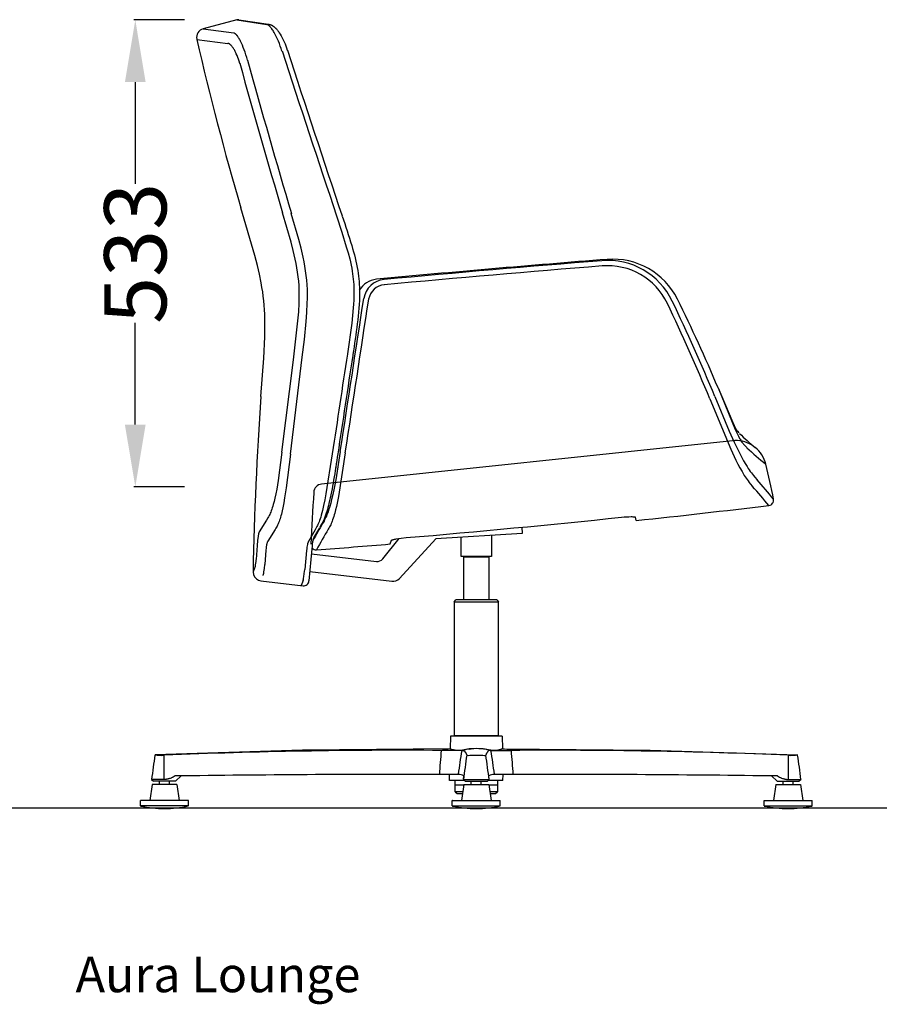
# Model space of a CAD drawing. Units: centimetres. Extents: x 2934 to 4157, y 884 to 1083.
# Drawn here: x 3809 to 3906, y 884 to 995 of the extents above; entities that cross this region are included whole.
import ezdxf

# ---------------------------------------------------------------- set-up
doc = ezdxf.new("R2010")
doc.units = ezdxf.units.CM
for name, color, linetype in [('NURUS CODE', 7, 'Continuous'), ('NURUS DIMENSION', 7, 'Continuous'), ('NURUS ELEVATION', 7, 'Continuous')]:
    doc.layers.add(name, color=color, linetype=linetype)
doc.styles.add('ARIAL', font='arial.ttf')
doc.dimstyles.new('yeni', dxfattribs={"dimtxt": 7, "dimasz": 7, "dimexe": 0.18, "dimexo": 0.0625, "dimgap": 0.09, "dimtad": 0, "dimdec": 0, "dimlfac": 10, "dimzin": 0, "dimdsep": 46, "dimtxsty": 'ARIAL', "dimcen": 0.09, "dimadec": 0, "dimazin": 0, "dimtfac": 1, "dimtdec": 0, "dimtofl": 0, "dimtmove": 0, "dimatfit": 3, "dimfxl": 1, "dimtolj": 1, "dimtzin": 0, "dimarcsym": 0})

# ---------------------------------------------------------------- blocks, each defined once
blk = doc.blocks.new('*D70')
at = {"layer": 'DEFPOINTS', "color": 0}
for p in [(3822.22, 994.91), (3827.8, 994.91), (3827.8, 942.34)]:
    blk.add_point(p, dxfattribs=at)
at = {"layer": 'NURUS DIMENSION', "color": 0, "lineweight": -2}
for p, q in [((3827.74, 994.91), (3822.04, 994.91)), ((3822.22, 987.91), (3822.22, 976.45)), ((3822.22, 949.34), (3822.22, 960.8)), ((3827.74, 942.34), (3822.04, 942.34))]:
    blk.add_line(p, q, dxfattribs=at)
at = {"layer": 'NURUS DIMENSION', "color": 0}
for points in [[(3821.05, 987.91), (3823.38, 987.91), (3822.22, 994.91)], [(3821.05, 949.34), (3823.38, 949.34), (3822.22, 942.34)]]:
    blk.add_solid(points, dxfattribs=at)
at = {"layer": 'NURUS DIMENSION', "color": 0, "insert": (3822.22, 968.63), "char_height": 7, "attachment_point": 5, "rotation": 90, "style": 'ARIAL'}
blk.add_mtext('\\A1;533', dxfattribs=at)
blk = doc.blocks.new('Aura Lounge_SIDE')
at = {"layer": 'NURUS DIMENSION'}
for p, q in [((-27, 88.79), (-30.77, 87.8)), ((-27, 88.79), (-23.62, 88.28)), ((-26.76, 88.81), (-23.4, 88.31)), ((-30.77, 87.8), (-27.32, 87.32)), ((-31.49, 86.6), (-28, 86.15)), ((-21.29, 85.37), (-21.31, 85.35)), ((-13.92, 51.11), (-13.94, 51.01)), ((-21.9, 40.11), (-20.6, 50.5)), ((-20.96, 39.91), (-19.62, 50.8)), ((27.16, 47.39), (27.18, 47.39)), ((27.19, 47.38), (27.18, 47.36)), ((29.36, 42.47), (29.51, 42.31)), ((28.81, 41.41), (-17.44, 36.53)), ((-15.86, 38.45), (-15.86, 38.41)), ((-23.65, 32.47), (-24.47, 31.15)), ((17.96, 32.42), (17.88, 32.81)), ((-22.68, 31.42), (-23.49, 30.11)), ((-18.17, 31.38), (-18.93, 30.05)), ((-17.68, 31.61), (-18.34, 30.46)), ((5.11, 31.68), (5.15, 30.97)), ((-10.55, 28.11), (-8.72, 30.41)), ((-9.72, 29.79), (-9.56, 30.21)), ((-8.68, 25.9), (-4.58, 30.37)), ((5.15, 30.97), (-4.58, 30.37)), ((-1.73, 28.39), (-1.73, 30.55)), ((1.67, 30.76), (1.67, 28.39)), ((-24.7, 29.62), (-24.81, 28.02)), ((-23.72, 29.1), (-23.83, 27.49)), ((-19.14, 29.04), (-19.34, 26.92)), ((-18.54, 29.24), (-18.86, 25.63)), ((-18.48, 29.3), (-18.53, 29.35)), ((-18.59, 28.69), (-11.27, 27.81)), ((1.67, 28.39), (-1.73, 28.39)), ((-1.43, 28.3), (-1.42, 28.39)), ((1.37, 28.3), (-1.43, 28.3)), ((-1.43, 23.48), (-1.43, 28.3)), ((1.37, 28.39), (1.37, 28.3)), ((1.37, 28.3), (1.37, 23.48)), ((-24.9, 27.26), (-25.15, 26.65)), ((-25.15, 26.65), (-25.1, 26.31)), ((-18.77, 26.7), (-9.54, 25.59)), ((-24.27, 25.64), (-19.53, 25.08)), ((-19.51, 25.69), (-19.73, 25.11)), ((-2.52, 23.28), (-2.33, 23.48)), ((2.27, 23.48), (-2.33, 23.48)), ((2.27, 23.48), (2.47, 23.28)), ((-2.53, 23.28), (-2.53, 8.18)), ((-2.53, 23.28), (2.47, 23.28)), ((2.47, 8.18), (2.47, 23.28)), ((-2.93, 8.14), (-2.97, 6.74)), ((2.87, 8.14), (-2.93, 8.14)), ((2.47, 8.18), (-2.53, 8.18)), ((-2.53, 8.14), (-2.53, 8.18)), ((2.47, 8.18), (2.47, 8.14)), ((2.87, 8.14), (2.92, 6.74)), ((-2.92, 6.72), (-2.97, 6.74)), ((-0.88, 6.69), (-1.02, 6.67)), ((-0.82, 6.7), (-0.62, 6.72)), ((-0.32, 6.74), (-0.62, 6.72)), ((0.57, 6.72), (0.27, 6.74)), ((0.77, 6.7), (0.57, 6.72)), ((0.97, 6.67), (0.83, 6.69)), ((2.92, 6.74), (2.86, 6.72)), ((-35.16, 3.27), (-35.16, 6)), ((-1.15, 6.65), (-1.41, 6.6)), ((1.36, 6.6), (1.09, 6.65)), ((35.11, 3.27), (35.1, 6)), ((-33.26, 3.67), (-33.88, 3.09)), ((-2.06, 3.85), (-4.18, 3.85)), ((-3.03, 3.14), (-3.05, 3.85)), ((-1.47, 3.32), (-1.45, 3.67)), ((1.42, 3.32), (1.39, 3.67)), ((4.13, 3.85), (2.01, 3.85)), ((2.97, 3.14), (3, 3.85)), ((33.21, 3.67), (33.83, 3.09)), ((-36.53, 2.69), (-36.79, 0.9)), ((-36.58, 3.27), (-36.38, 3.09)), ((-35.16, 3.27), (-36.58, 3.27)), ((-34.14, 2.69), (-36.53, 2.69)), ((-35.69, 2.69), (-35.69, 3.09)), ((-34.57, 2.69), (-34.57, 3.09)), ((-33.73, 2.69), (-33.48, 0.9)), ((-1.33, 3.14), (-3.03, 3.14)), ((-2.39, 2.68), (-2.4, 3.14)), ((-2.39, 2.68), (-1.43, 2.68)), ((-2.39, 1.88), (-2.39, 2.68)), ((-1.43, 2.69), (-1.68, 0.9)), ((-1.47, 3.27), (-0.03, 3.27)), ((-1.47, 3.27), (-1.28, 3.09)), ((-0.59, 2.69), (-0.59, 3.09)), ((-0.03, 3.27), (1.42, 3.27)), ((-0.03, 3.09), (1.22, 3.09)), ((0.53, 2.69), (0.53, 3.09)), ((0.96, 2.69), (1.37, 2.69)), ((1.42, 3.27), (1.22, 3.09)), ((2.97, 3.14), (1.28, 3.14)), ((1.37, 2.69), (1.63, 0.9)), ((1.38, 2.68), (2.34, 2.68)), ((2.35, 3.14), (2.34, 2.68)), ((2.34, 2.68), (2.34, 1.88)), ((33.68, 2.69), (33.43, 0.9)), ((34.09, 2.69), (36.47, 2.69)), ((34.52, 2.69), (34.52, 3.09)), ((35.11, 3.27), (36.52, 3.27)), ((35.64, 2.69), (35.64, 3.09)), ((36.52, 3.27), (36.33, 3.09)), ((36.48, 2.69), (36.73, 0.9)), ((-1.54, 1.88), (-2.39, 1.88)), ((-2.39, 1.88), (-2.19, 1.68)), ((-2.19, 1.68), (-1.57, 1.68)), ((2.34, 1.88), (1.49, 1.88)), ((1.52, 1.68), (2.14, 1.68)), ((2.14, 1.68), (2.34, 1.88)), ((-37.83, 0.29), (-37.83, 0.89)), ((-33.22, 0.89), (-37.83, 0.89)), ((-33.22, 0.29), (-37.83, 0.29)), ((-32.43, 0.29), (-32.43, 0.89)), ((-2.73, 0.29), (-2.73, 0.89)), ((-2.73, 0.29), (1.88, 0.29)), ((1.88, 0.89), (2.67, 0.89)), ((1.88, 0.29), (2.67, 0.29)), ((2.67, 0.29), (2.67, 0.89)), ((32.38, 0.29), (32.38, 0.89)), ((33.17, 0.89), (37.78, 0.89)), ((33.17, 0.29), (37.78, 0.29)), ((37.78, 0.29), (37.78, 0.89))]:
    blk.add_line(p, q, dxfattribs=at)
for points in [[(-21.9, 85.28), (-21.99, 85.57), (-22.09, 85.85), (-22.19, 86.12), (-22.3, 86.38), (-22.4, 86.62), (-22.51, 86.86), (-22.62, 87.08), (-22.73, 87.28), (-22.79, 87.39), (-22.85, 87.49), (-22.91, 87.59), (-22.98, 87.68), (-23.04, 87.77), (-23.1, 87.85), (-23.15, 87.92), (-23.18, 87.96), (-23.21, 87.99), (-23.24, 88.02), (-23.27, 88.05), (-23.29, 88.08), (-23.32, 88.1), (-23.35, 88.13), (-23.38, 88.15), (-23.4, 88.17), (-23.43, 88.19), (-23.44, 88.2), (-23.45, 88.21), (-23.47, 88.22), (-23.48, 88.23), (-23.49, 88.23), (-23.5, 88.24), (-23.52, 88.25), (-23.53, 88.25), (-23.54, 88.26), (-23.55, 88.26), (-23.56, 88.27), (-23.57, 88.27), (-23.59, 88.28), (-23.6, 88.28), (-23.61, 88.28), (-23.61, 88.28), (-23.62, 88.28)], [(-23.38, 88.3), (-23.35, 88.3), (-23.33, 88.29), (-23.3, 88.29), (-23.28, 88.28), (-23.25, 88.27), (-23.23, 88.27), (-23.2, 88.26), (-23.18, 88.25), (-23.15, 88.24), (-23.13, 88.23), (-23.11, 88.22), (-23.08, 88.21), (-23.06, 88.2), (-23.04, 88.19), (-23.01, 88.18), (-22.99, 88.16), (-22.96, 88.14), (-22.93, 88.13), (-22.9, 88.1), (-22.87, 88.08), (-22.84, 88.06), (-22.81, 88.04), (-22.78, 88.01), (-22.75, 87.99), (-22.72, 87.97), (-22.69, 87.94), (-22.66, 87.91), (-22.63, 87.89), (-22.58, 87.83), (-22.52, 87.77), (-22.47, 87.71), (-22.41, 87.64), (-22.36, 87.57), (-22.31, 87.5), (-22.26, 87.43), (-22.21, 87.35), (-22.11, 87.19), (-21.98, 86.98), (-21.87, 86.76), (-21.75, 86.54), (-21.65, 86.32), (-21.55, 86.09), (-21.46, 85.86), (-21.38, 85.63), (-21.3, 85.39)], [(-25.78, 84.26), (-25.87, 84.57), (-25.96, 84.87), (-26.06, 85.16), (-26.16, 85.43), (-26.26, 85.7), (-26.36, 85.95), (-26.47, 86.18), (-26.57, 86.39), (-26.62, 86.49), (-26.67, 86.59), (-26.73, 86.68), (-26.78, 86.76), (-26.83, 86.84), (-26.88, 86.91), (-26.92, 86.98), (-26.95, 87.01), (-26.97, 87.04), (-27, 87.07), (-27.02, 87.1), (-27.04, 87.12), (-27.07, 87.15), (-27.09, 87.17), (-27.11, 87.19), (-27.13, 87.21), (-27.15, 87.23), (-27.16, 87.24), (-27.18, 87.24), (-27.19, 87.25), (-27.2, 87.26), (-27.21, 87.27), (-27.22, 87.27), (-27.23, 87.28), (-27.24, 87.28), (-27.25, 87.29), (-27.26, 87.29), (-27.27, 87.3), (-27.28, 87.3), (-27.29, 87.31), (-27.3, 87.31), (-27.3, 87.31), (-27.31, 87.31), (-27.31, 87.31), (-27.32, 87.32)], [(-26.66, 83.9), (-26.73, 84.13), (-26.8, 84.36), (-26.88, 84.57), (-26.96, 84.78), (-27.04, 84.98), (-27.09, 85.07), (-27.13, 85.16), (-27.17, 85.25), (-27.22, 85.33), (-27.26, 85.41), (-27.31, 85.49), (-27.35, 85.56), (-27.4, 85.63), (-27.44, 85.7), (-27.49, 85.76), (-27.54, 85.82), (-27.56, 85.84), (-27.58, 85.87), (-27.6, 85.89), (-27.63, 85.92), (-27.65, 85.94), (-27.67, 85.96), (-27.69, 85.98), (-27.71, 86), (-27.74, 86.02), (-27.76, 86.03), (-27.78, 86.05), (-27.8, 86.06), (-27.82, 86.08), (-27.83, 86.08), (-27.84, 86.09), (-27.85, 86.1), (-27.86, 86.1), (-27.87, 86.11), (-27.88, 86.11), (-27.89, 86.12), (-27.9, 86.12), (-27.91, 86.12), (-27.92, 86.13), (-27.93, 86.13), (-27.94, 86.13), (-27.95, 86.14), (-27.96, 86.14), (-27.97, 86.14), (-27.98, 86.14), (-27.99, 86.15), (-28, 86.15)], [(-24.27, 46.38), (-23.96, 50.69), (-23.84, 53.12), (-23.82, 54.13), (-23.82, 55.15), (-23.84, 55.65), (-23.87, 56.16), (-23.9, 56.66), (-23.95, 57.17), (-24, 57.67), (-24.07, 58.17), (-24.15, 58.67), (-24.24, 59.17), (-24.44, 60.16), (-24.67, 61.14), (-24.96, 62.26), (-26.54, 67.64)], [(-20.6, 50.5), (-20.1, 54.9), (-20.02, 55.91), (-19.96, 56.91), (-19.95, 57.41), (-19.95, 57.91), (-19.96, 58.4), (-19.98, 58.89), (-20.02, 59.39), (-20.07, 59.88), (-20.14, 60.37), (-20.21, 60.86), (-20.3, 61.35), (-20.4, 61.84), (-20.63, 62.82), (-20.88, 63.78), (-21.84, 67.08)], [(-19.62, 50.8), (-19.38, 52.81), (-19.18, 54.82), (-19.1, 55.85), (-19.05, 56.9), (-19.03, 57.42), (-19.03, 57.93), (-19.04, 58.45), (-19.07, 58.97), (-19.11, 59.49), (-19.17, 60.01), (-19.24, 60.53), (-19.32, 61.05), (-19.41, 61.56), (-19.52, 62.07), (-19.75, 63.09), (-20.01, 64.08), (-20.85, 67)], [(-15.76, 66.72), (-15.17, 64.91), (-14.66, 63.25), (-14.46, 62.57), (-14.28, 61.88), (-14.2, 61.54), (-14.12, 61.19), (-14.05, 60.84), (-13.99, 60.49), (-13.95, 60.19), (-13.91, 59.89), (-13.88, 59.59), (-13.85, 59.29), (-13.83, 58.99), (-13.81, 58.69), (-13.8, 58.38), (-13.8, 58.08), (-13.8, 57.65), (-13.82, 57.22), (-13.84, 56.79), (-13.87, 56.37), (-13.95, 55.51), (-14.05, 54.65), (-14.54, 51.18)], [(27.18, 47.36), (29.12, 42.66), (29.37, 42.14), (29.48, 41.91), (29.6, 41.68), (29.67, 41.57), (29.73, 41.46), (29.8, 41.35), (29.87, 41.25), (29.93, 41.17), (29.99, 41.09), (30.05, 41.02), (30.11, 40.94), (30.19, 40.86), (30.27, 40.78), (30.43, 40.63)], [(27.19, 47.38), (28.73, 43.71), (28.99, 43.13), (29.1, 42.91), (29.19, 42.73), (29.24, 42.65), (29.27, 42.6), (29.29, 42.56), (29.31, 42.53), (29.32, 42.52), (29.33, 42.51), (29.33, 42.5), (29.33, 42.5), (29.36, 42.47)], [(26.26, 46.12), (28.62, 40.45), (29.19, 39.24), (29.41, 38.79), (29.64, 38.36), (29.88, 37.93), (30, 37.71), (30.13, 37.5), (30.24, 37.34), (30.34, 37.19), (30.45, 37.03), (30.57, 36.88), (30.69, 36.72), (30.81, 36.57), (31.07, 36.27)], [(26.82, 46.39), (28.45, 42.49), (29, 41.26), (29.58, 40.06), (29.82, 39.61), (30.06, 39.16), (30.32, 38.72), (30.45, 38.51), (30.59, 38.29), (30.7, 38.13), (30.81, 37.96), (30.93, 37.8), (31.05, 37.64), (31.17, 37.48), (31.31, 37.32), (31.58, 37.01)], [(-21.9, 40.11), (-22.32, 36.94), (-22.49, 35.94), (-22.58, 35.44), (-22.69, 34.95), (-22.78, 34.58), (-22.88, 34.22), (-22.93, 34.05), (-22.99, 33.87), (-23.05, 33.69), (-23.11, 33.52), (-23.16, 33.38), (-23.22, 33.25), (-23.28, 33.12), (-23.35, 32.99), (-23.42, 32.86), (-23.49, 32.72), (-23.65, 32.47)], [(-20.96, 39.91), (-21.44, 36.12), (-21.61, 34.99), (-21.7, 34.43), (-21.81, 33.87), (-21.88, 33.51), (-21.97, 33.15), (-22.02, 32.97), (-22.07, 32.8), (-22.12, 32.62), (-22.18, 32.45), (-22.23, 32.31), (-22.28, 32.18), (-22.34, 32.05), (-22.4, 31.92), (-22.46, 31.79), (-22.53, 31.67), (-22.6, 31.55), (-22.68, 31.42)], [(-16.24, 39.95), (-16.95, 35.44), (-17.08, 34.74), (-17.21, 34.11), (-17.35, 33.54), (-17.48, 33.04), (-17.54, 32.82), (-17.61, 32.62), (-17.67, 32.44), (-17.73, 32.27), (-17.79, 32.12), (-17.85, 31.99), (-17.91, 31.87), (-17.96, 31.76), (-18.17, 31.38)], [(-15.34, 40.19), (-15.85, 37), (-16.07, 35.89), (-16.19, 35.34), (-16.31, 34.79), (-16.42, 34.39), (-16.53, 34), (-16.65, 33.61), (-16.71, 33.41), (-16.78, 33.22), (-16.84, 33.07), (-16.9, 32.93), (-16.96, 32.79), (-17.03, 32.65), (-17.1, 32.51), (-17.17, 32.37), (-17.33, 32.09)], [(-14.77, 40.05), (-15.55, 35.12), (-15.78, 34), (-15.87, 33.62), (-15.96, 33.24), (-16.02, 33.05), (-16.07, 32.87), (-16.13, 32.68), (-16.2, 32.5), (-16.25, 32.36), (-16.3, 32.23), (-16.36, 32.09), (-16.42, 31.96), (-16.48, 31.83), (-16.54, 31.7), (-16.61, 31.58), (-16.69, 31.45)], [(16.32, 32.8), (16.61, 32.83), (16.9, 32.85), (17.15, 32.86), (17.4, 32.87), (17.49, 32.87), (17.58, 32.86), (17.62, 32.86), (17.66, 32.86), (17.71, 32.85), (17.75, 32.85), (17.78, 32.85), (17.79, 32.85), (17.8, 32.84), (17.81, 32.84), (17.82, 32.84), (17.83, 32.84), (17.84, 32.84), (17.84, 32.83), (17.85, 32.83), (17.85, 32.83), (17.86, 32.83), (17.86, 32.83), (17.86, 32.83), (17.86, 32.83), (17.86, 32.82), (17.87, 32.82), (17.87, 32.82), (17.87, 32.82), (17.87, 32.82), (17.87, 32.82), (17.87, 32.82), (17.87, 32.82), (17.87, 32.82), (17.88, 32.82), (17.88, 32.82), (17.88, 32.82), (17.88, 32.82), (17.88, 32.82), (17.88, 32.82), (17.88, 32.82), (17.88, 32.81), (17.88, 32.81), (17.88, 32.81), (17.88, 32.81), (17.88, 32.81), (17.88, 32.81), (17.88, 32.81), (17.88, 32.81), (17.88, 32.81), (17.88, 32.81), (17.88, 32.81), (17.88, 32.81), (17.88, 32.81), (17.88, 32.81), (17.88, 32.81), (17.88, 32.81)], [(-24.47, 31.15), (-24.47, 31.14), (-24.47, 31.14), (-24.47, 31.14), (-24.47, 31.13), (-24.48, 31.13), (-24.48, 31.12), (-24.49, 31.11), (-24.49, 31.1), (-24.49, 31.09), (-24.5, 31.08), (-24.51, 31.05), (-24.51, 31.03), (-24.52, 31), (-24.53, 30.97), (-24.55, 30.9), (-24.56, 30.82), (-24.58, 30.73), (-24.59, 30.64), (-24.62, 30.43), (-24.65, 30.18), (-24.7, 29.62)], [(-23.49, 30.11), (-23.49, 30.11), (-23.49, 30.11), (-23.49, 30.11), (-23.49, 30.11), (-23.5, 30.1), (-23.5, 30.1), (-23.5, 30.1), (-23.5, 30.09), (-23.51, 30.09), (-23.51, 30.08), (-23.51, 30.08), (-23.52, 30.07), (-23.52, 30.06), (-23.53, 30.05), (-23.53, 30.04), (-23.53, 30.04), (-23.54, 30.02), (-23.55, 30), (-23.56, 29.97), (-23.57, 29.95), (-23.57, 29.93), (-23.58, 29.9), (-23.6, 29.84), (-23.61, 29.78), (-23.63, 29.71), (-23.64, 29.64), (-23.67, 29.48), (-23.69, 29.3), (-23.72, 29.1)], [(-18.93, 30.05), (-18.93, 30.05), (-18.94, 30.05), (-18.94, 30.05), (-18.94, 30.04), (-18.94, 30.04), (-18.94, 30.04), (-18.94, 30.03), (-18.95, 30.03), (-18.95, 30.02), (-18.95, 30.01), (-18.96, 30.01), (-18.96, 29.99), (-18.97, 29.97), (-18.98, 29.95), (-18.98, 29.93), (-19, 29.89), (-19.01, 29.84), (-19.03, 29.78), (-19.04, 29.72), (-19.07, 29.58), (-19.09, 29.42), (-19.12, 29.24), (-19.14, 29.04)], [(-9.56, 30.21), (-9.56, 30.21), (-9.55, 30.22), (-9.55, 30.22), (-9.55, 30.22), (-9.55, 30.22), (-9.55, 30.22), (-9.55, 30.22), (-9.55, 30.22), (-9.55, 30.23), (-9.55, 30.23), (-9.55, 30.23), (-9.54, 30.23), (-9.54, 30.23), (-9.54, 30.23), (-9.54, 30.23), (-9.54, 30.23), (-9.54, 30.23), (-9.54, 30.23), (-9.53, 30.24), (-9.53, 30.24), (-9.53, 30.24), (-9.52, 30.24), (-9.52, 30.24), (-9.52, 30.25), (-9.5, 30.25), (-9.49, 30.26), (-9.48, 30.26), (-9.46, 30.27), (-9.44, 30.27), (-9.41, 30.28), (-9.37, 30.29), (-9.32, 30.3), (-9.23, 30.33), (-9.14, 30.34), (-9.05, 30.36), (-8.77, 30.4), (-8.49, 30.44), (-7.93, 30.5)], [(-24.01, 26.25), (-24.01, 26.25), (-24.01, 26.26), (-24.01, 26.26), (-24.01, 26.27), (-24.01, 26.28), (-24, 26.28), (-24, 26.29), (-24, 26.31), (-23.99, 26.32), (-23.99, 26.35), (-23.98, 26.39), (-23.95, 26.51), (-23.93, 26.66), (-23.88, 27.03), (-23.83, 27.49)], [(-19.51, 25.69), (-19.51, 25.69), (-19.51, 25.69), (-19.51, 25.7), (-19.51, 25.7), (-19.51, 25.71), (-19.5, 25.72), (-19.5, 25.74), (-19.49, 25.76), (-19.49, 25.78), (-19.48, 25.83), (-19.46, 25.94), (-19.43, 26.09), (-19.39, 26.46), (-19.34, 26.92)], [(-2.97, 6.74), (-19.58, 6.59), (-36.18, 6.03)], [(-2.92, 6.72), (-2.88, 6.7), (-2.85, 6.69), (-2.81, 6.67), (-2.77, 6.66), (-2.74, 6.65), (-2.71, 6.64), (-2.67, 6.63), (-2.64, 6.63), (-2.59, 6.62), (-2.54, 6.61), (-2.5, 6.6), (-2.45, 6.6), (-2.41, 6.59), (-2.36, 6.59), (-2.27, 6.58), (-2.2, 6.58), (-2.13, 6.58), (-2, 6.58), (-1.87, 6.58), (-1.74, 6.59), (-1.48, 6.62), (-1.22, 6.65)], [(1.17, 6.65), (1.46, 6.61), (1.61, 6.6), (1.76, 6.59), (1.88, 6.58), (2, 6.58), (2.11, 6.58), (2.21, 6.58), (2.3, 6.59), (2.38, 6.59), (2.42, 6.6), (2.46, 6.6), (2.5, 6.61), (2.55, 6.62), (2.59, 6.63), (2.63, 6.64), (2.67, 6.65), (2.71, 6.66), (2.75, 6.67), (2.79, 6.68), (2.82, 6.7), (2.86, 6.72)], [(2.92, 6.74), (19.53, 6.59), (36.13, 6.03)], [(-1.67, 6.54), (-1.67, 6.54), (-1.67, 6.54), (-1.68, 6.54), (-1.68, 6.54), (-1.69, 6.54), (-1.69, 6.54), (-1.7, 6.54), (-1.71, 6.53), (-1.72, 6.53), (-1.75, 6.53), (-1.78, 6.53), (-1.86, 6.52), (-2.08, 6.52), (-2.36, 6.52), (-3.97, 6.54)], [(-1.67, 6.54), (-1.66, 6.54), (-1.65, 6.55), (-1.64, 6.55), (-1.63, 6.55), (-1.62, 6.55), (-1.61, 6.55), (-1.6, 6.56), (-1.59, 6.56), (-1.58, 6.56), (-1.57, 6.56), (-1.56, 6.56), (-1.56, 6.55), (-1.55, 6.55), (-1.54, 6.55), (-1.53, 6.55), (-1.52, 6.55), (-1.51, 6.55), (-1.5, 6.54), (-1.49, 6.54), (-1.48, 6.54), (-1.47, 6.53), (-1.46, 6.53), (-1.45, 6.52), (-1.44, 6.52), (-1.44, 6.52), (-1.43, 6.51), (-1.42, 6.5), (-1.41, 6.5), (-1.4, 6.49), (-1.39, 6.48), (-1.38, 6.48), (-1.37, 6.47), (-1.36, 6.46), (-1.35, 6.45), (-1.34, 6.44), (-1.33, 6.43), (-1.33, 6.42), (-1.32, 6.41), (-1.31, 6.4), (-1.3, 6.39), (-1.29, 6.38), (-1.28, 6.37), (-1.27, 6.36), (-1.26, 6.34), (-1.24, 6.32), (-1.23, 6.29), (-1.21, 6.26), (-1.19, 6.22), (-1.17, 6.19), (-1.16, 6.15), (-1.14, 6.12), (-1.13, 6.08), (-1.11, 6.04), (-1.1, 6)], [(1.62, 6.54), (1.61, 6.54), (1.6, 6.55), (1.59, 6.55), (1.58, 6.55), (1.57, 6.55), (1.56, 6.55), (1.55, 6.56), (1.54, 6.56), (1.53, 6.56), (1.52, 6.56), (1.52, 6.56), (1.51, 6.56), (1.51, 6.56), (1.5, 6.55), (1.5, 6.55), (1.49, 6.55), (1.49, 6.55), (1.49, 6.55), (1.48, 6.55), (1.48, 6.55), (1.47, 6.55), (1.47, 6.55), (1.46, 6.55), (1.46, 6.55), (1.45, 6.54), (1.44, 6.54), (1.43, 6.54), (1.42, 6.53), (1.41, 6.53), (1.4, 6.53), (1.39, 6.52), (1.39, 6.52), (1.38, 6.51), (1.37, 6.51), (1.36, 6.5), (1.35, 6.49), (1.34, 6.49), (1.33, 6.48), (1.32, 6.47), (1.31, 6.46), (1.3, 6.45), (1.29, 6.45), (1.28, 6.44), (1.28, 6.43), (1.27, 6.42), (1.26, 6.41), (1.25, 6.4), (1.24, 6.38), (1.23, 6.37), (1.22, 6.36), (1.2, 6.34), (1.19, 6.31), (1.17, 6.28), (1.15, 6.25), (1.14, 6.22), (1.12, 6.19), (1.1, 6.15), (1.09, 6.11), (1.07, 6.08), (1.06, 6.04), (1.04, 6)], [(1.62, 6.54), (1.62, 6.54), (1.62, 6.54), (1.62, 6.54), (1.63, 6.54), (1.63, 6.54), (1.64, 6.54), (1.65, 6.54), (1.66, 6.53), (1.67, 6.53), (1.7, 6.53), (1.73, 6.53), (1.81, 6.52), (2.02, 6.52), (2.31, 6.52), (3.92, 6.54)], [(-33.92, 3.67), (-34.04, 3.6), (-34.16, 3.54), (-34.21, 3.51), (-34.27, 3.49), (-34.33, 3.46), (-34.39, 3.43), (-34.48, 3.4), (-34.53, 3.38), (-34.57, 3.37), (-34.62, 3.35), (-34.66, 3.34), (-34.71, 3.33), (-34.76, 3.32), (-34.8, 3.31), (-34.85, 3.3), (-34.9, 3.29), (-34.94, 3.28), (-34.99, 3.28), (-35.04, 3.27), (-35.09, 3.27), (-35.14, 3.27), (-35.16, 3.27)], [(33.87, 3.67), (33.99, 3.6), (34.1, 3.54), (34.16, 3.51), (34.22, 3.49), (34.28, 3.46), (34.34, 3.43), (34.43, 3.4), (34.47, 3.38), (34.52, 3.37), (34.57, 3.35), (34.61, 3.34), (34.66, 3.33), (34.7, 3.32), (34.75, 3.31), (34.8, 3.3), (34.84, 3.29), (34.89, 3.28), (34.94, 3.28), (34.99, 3.27), (35.03, 3.27), (35.09, 3.27), (35.11, 3.27)], [(-33.89, 3.09), (-33.88, 3.09), (-36.38, 3.09)], [(-33.74, 2.69), (-33.73, 2.69), (-33.73, 2.69), (-33.73, 2.69), (-33.73, 2.69), (-33.73, 2.69), (-33.73, 2.69), (-33.75, 2.69), (-33.82, 2.69), (-34.14, 2.69)], [(-1.42, 2.69), (-1.43, 2.69), (-1.43, 2.69), (0.96, 2.69)], [(-1.27, 3.09), (-1.28, 3.09), (-0.03, 3.09)], [(33.69, 2.69), (33.68, 2.69), (33.68, 2.69), (33.68, 2.69), (33.68, 2.69), (33.68, 2.69), (33.68, 2.69), (33.69, 2.69), (33.77, 2.69), (34.09, 2.69)], [(33.84, 3.09), (33.83, 3.09), (36.33, 3.09)], [(-32.44, 0.89), (-32.43, 0.89), (-32.43, 0.89), (-33.22, 0.89)], [(-32.44, 0.29), (-32.43, 0.29), (-32.43, 0.29), (-33.22, 0.29)], [(-2.72, 0.89), (-2.73, 0.89), (-2.73, 0.89), (1.88, 0.89)], [(32.39, 0.89), (32.38, 0.89), (32.38, 0.89), (33.17, 0.89)], [(32.39, 0.29), (32.38, 0.29), (32.38, 0.29), (33.17, 0.29)]]:
    blk.add_lwpolyline(points, dxfattribs=at)
for points in [[(-15.11, 66.7, -0.009119), (-14.05, 63.39, -0.031689), (-13.37, 60.57, -0.039101), (-13.17, 58.07, -0.032199), (-13.43, 54.58, -0.007067), (-13.92, 51.11)], [(-15.62, 39.92, -0.004822), (-16.09, 36.96, -0.01735), (-16.61, 34.35, -0.036832), (-17.17, 32.59, -0.0362), (-17.64, 31.67)], [(-1.1, 6, 0.061135), (-0.77, 6, -0.03323), (0.72, 6, 0.035277), (1.04, 5.99)]]:
    blk.add_lwpolyline(points, format="xyb", dxfattribs=at)
for centre, radius, start, end in [((-26.85, 88.21), 0.6, 81.5346, 103.5763), ((-30.51, 86.83), 1, 104.8309, 193.1071), ((308.14, 165.16), 348.6, 193.0245, 196.2454), ((4360.14, 1524.55), 4611.75, 198.18393, 198.42766), ((1058.29, 385.16), 1125.06, 195.513, 196.42707), ((4377.17, 1528.07), 4629.62, 198.15816, 198.40013), ((1098.88, 397.25), 1168.34, 195.55704, 196.41511), ((141.51, -1556.03), 1622.82, 94.48129, 95.40132), ((142.54, -1564.22), 1630.96, 94.51672, 95.38109), ((142.64, -1563.35), 1629.51, 94.52325, 95.38835), ((14.76, 53.65), 8.06, 25.6563, 94.6959), ((14.75, 53.65), 7.46, 25.6103, 94.7361), ((15.35, 53.74), 8.11, 26.4698, 94.5099), ((-11.01, 57.05), 2.55, 95.5257, 149.399), ((-10.19, 57.03), 2.53, 94.9613, 171.0636), ((-10.22, 57.02), 1.95, 94.5027, 170.6279), ((-4873.05, 794.42), 4915.91, 351.17453, 351.3777), ((-5824.5, 933.34), 5878, 351.25881, 351.429218), ((-180.28, -39.29), 223.5, 22.4647, 25.4829), ((-181.35, -39.99), 225.38, 22.5342, 25.5266), ((-142.78, -24.51), 184.54, 22.9271, 26.3361), ((8331.05, -1215.25), 8441.13, 171.371336, 171.44839), ((9908.45, -1461.28), 10036.97, 171.334175, 171.39815), ((347.11, 19.94), 372.32, 175.9279, 178.9654), ((45.83, 58.6), 23.06, 225.2438, 231.093), ((29.17, 37.95), 3.48, 59.1996, 96.0348), ((55.99, 67.91), 37.39, 226.8594, 231.1997), ((29.18, 37.93), 3.49, 14.0351, 51.3498), ((-38.31, 21.21), 73.02, 10.7533, 13.915), ((-19.06, -7.84), 67.64, 39.1149, 41.5349), ((503.75, 2.71), 523.11, 176.3957, 177.0374), ((-17.33, 35.54), 1, 96.0256, 176.3948), ((-22.75, -11.59), 72.02, 39.3921, 41.6472), ((32.84, 34.72), 0.6, 276.8347, 10.745), ((-109.13, 1219.22), 1193.58, 276.11264, 276.83488), ((-115.77, 1295.82), 1269.91, 274.87137, 275.97041), ((68.7, -18.61), 99.85, 149.4892, 150.7396), ((72.17, -20.93), 103.15, 149.4814, 150.9691), ((-8.74, 28.48), 9.83, 169.5001, 175.5669), ((-17.82, 30.16), 0.6, 150.4005, 169.399), ((-18.07, 29.73), 0.6, 225.8975, 274.3758), ((-109.12, 1219.21), 1193.57, 274.37758, 274.77739), ((-29.22, 28.14), 4.41, 348.6015, 358.4203), ((-11.18, 28.61), 0.8, 263.1199, 321.494), ((-24.15, 26.63), 0.999, 198.4665, 263.1297), ((-19.46, 25.68), 0.6, 263.3583, 355.1258), ((-9.42, 26.58), 1, 263.1199, 317.494), ((-2.38, 0.21), 6.53, 94.6709, 104.0475), ((-0.03, 0.02), 6.73, 76.5421, 103.4767), ((2.33, 0.21), 6.53, 75.953, 85.3295), ((35.64, -5.2), 72.71, 171.1197, 173.3142), ((-35.47, 13.04), 7.05, 264.0546, 272.5281), ((-8.29, -638.44), 645, 89.61645, 92.38764), ((65.49, -0.29), 69.8, 174.3841, 176.6), ((71.36, -5.39), 74, 170.7187, 172.8241), ((70.59, -5.2), 72.56, 171.1205, 173.295), ((-70.65, -5.2), 72.56, 6.705, 8.8775), ((-71.41, -5.39), 74, 7.1755, 9.2809), ((8.23, -638.44), 645, 87.61236, 90.38355), ((-65.55, -0.29), 69.8, 3.4001, 5.6159), ((35.42, 13.04), 7.05, 267.4719, 275.9454), ((-35.7, -5.2), 72.71, 6.6858, 8.8803), ((-6.05, -2092.14), 2095.99, 89.94897, 90.76203), ((-2.03, 2.83), 1.02, 55.0223, 91.456), ((1.98, 2.83), 1.02, 88.539, 124.9838), ((6, -2092.14), 2095.99, 89.23797, 90.05103), ((-35.13, 12.49), 12.5, 257.5904, 270), ((-35.13, 12.5), 12.5, 270, 282.4096), ((-0.03, 12.49), 12.5, 257.5566, 257.5979), ((-0.03, 12.49), 12.5, 257.6489, 270), ((0, 12.5), 12.5, 270, 282.3511), ((35.07, 12.49), 12.5, 257.5904, 270), ((35.08, 12.49), 12.5, 270, 282.4096)]:
    blk.add_arc(centre, radius, start, end, dxfattribs=at)

msp = doc.modelspace()

# ---------------------------------------------------------------- linework, layer by layer
msp.add_line((3218.29, 906.19), (4157.1, 906.19))

# ---------------------------------------------------------------- block references
at = {"layer": 'NURUS ELEVATION'}
msp.add_blockref('Aura Lounge_SIDE', (3860.63, 906.12), dxfattribs=at)

# ---------------------------------------------------------------- texts
at = {"layer": 'NURUS CODE', "insert": (3815.5, 889.44), "char_height": 4, "width": 101.3863, "attachment_point": 1}
msp.add_mtext('{\\fCentury Gothic|b0|i0|c162|p34;Aura Lounge}', dxfattribs=at)

# ---------------------------------------------------------------- dimensions: what is measured, and where the dimension line sits
at = {"layer": 'NURUS DIMENSION'}
dim = msp.add_linear_dim(base=(3822.22, 994.91), p1=(3827.8, 942.34), p2=(3827.8, 994.91), angle=90, text='533', dimstyle='yeni', dxfattribs=at)
dim.commit()
dim.dimension.update_dxf_attribs({"geometry": '*D70', "text_midpoint": (3822.22, 968.63)})

doc.saveas('drawing.dxf')
